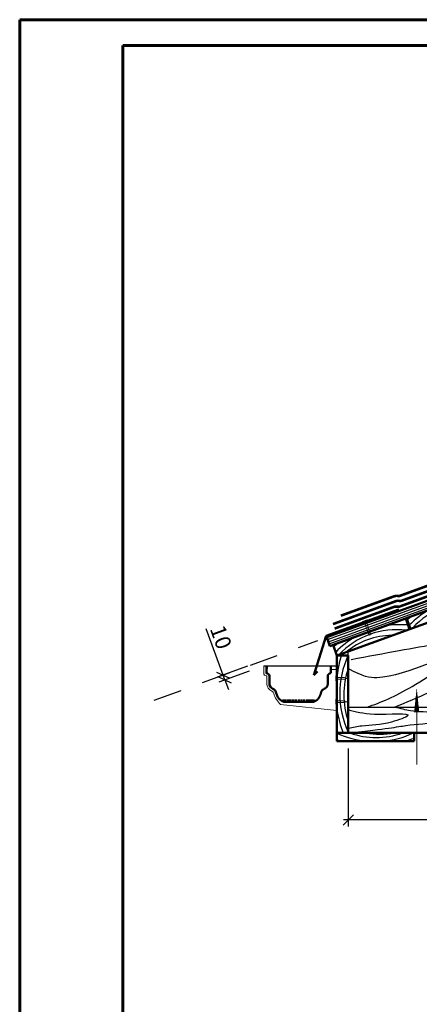
# Model space of a CAD drawing. Units: millimetres. Extents: x 12011 to 14111, y 25581 to 28551.
# Drawn here: x 12011 to 12787, y 26643 to 28551 of the extents above; entities that cross this region are included whole.
import ezdxf

# ---------------------------------------------------------------- set-up
doc = ezdxf.new("R2010")
doc.units = ezdxf.units.MM
doc.linetypes.add('Dashed', pattern=[300, 100, -200])
for name, color, linetype, lineweight, true_color in [('БАРЬЕР ОС ГЧ', 7, 'Continuous', 35, 0x154889), ('деревяшки', 7, 'Continuous', 50, 0x9c6b30), ('деревяшки 02', 7, 'Continuous', 25, 0x9c6b30), ('капельник', 7, 'Continuous', 50, 0x276235), ('размеры', 7, 'Continuous', 25, 0x007243), ('стартовая полоса', 7, 'Continuous', 100, 0xee9611), ('штриховка', 7, 'Continuous', 25, 0x887142)]:
    doc.layers.add(name, color=color, linetype=linetype, lineweight=lineweight, true_color=true_color)
for name, color, linetype, lineweight in [('вентиляция', 200, 'Continuous', 25), ('гвозди', 113, 'Continuous', 20), ('ГЧ SHINGLAS', 1, 'Continuous', 80)]:
    doc.layers.add(name, color=color, linetype=linetype, lineweight=lineweight)
doc.styles.add('C', font='txt', dxfattribs={"width": 0.9, "oblique": 15})
doc.dimstyles.new('ARKO 10', dxfattribs={"dimscale": 10, "dimtxt": 3, "dimasz": 2, "dimexe": 1.25, "dimexo": 3, "dimtad": 1, "dimdec": 0, "dimzin": 0, "dimtxsty": 'C', "dimblk1": 'OBLIQUE', "dimblk2": 'OBLIQUE', "dimsah": 1, "dimcen": 2, "dimdle": 0.9, "dimclrd": 256, "dimclrt": 1, "dimadec": 0, "dimazin": 0, "dimtfac": 1, "dimtdec": 0, "dimtmove": 1, "dimatfit": 0, "dimldrblk": 'OBLIQUE', "dimfxl": 1, "dimtolj": 1, "dimtzin": 0, "dimlwd": -1, "dimarcsym": 0})

# ---------------------------------------------------------------- blocks, each defined once
blk = doc.blocks.new('_OBLIQUE')
at = {"color": 0, "linetype": 'ByBlock'}
blk.add_line((-0.5, -0.5), (0.5, 0.5), dxfattribs=at)
blk = doc.blocks.new('*D6')
at = {"layer": 'DEFPOINTS', "color": 0, "transparency": 16777216}
for p in [(12648.7, 27168.6), (13148.7, 27172.4), (12648.7, 26999.9)]:
    blk.add_point(p, dxfattribs=at)
at = {"layer": 'размеры', "color": 0, "lineweight": -2, "transparency": 16777216}
for p, q in [((12648.7, 27138.6), (12648.7, 26987.4)), ((13148.7, 27142.4), (13148.7, 26987.4))]:
    blk.add_line(p, q, dxfattribs=at)
at = {"layer": 'размеры', "transparency": 16777216}
blk.add_line((13157.7, 26999.9), (12639.7, 26999.9), dxfattribs=at)
at = {"layer": 'размеры', "transparency": 16777216, "xscale": 20, "yscale": 20, "zscale": 20, "rotation": 180}
blk.add_blockref('_OBLIQUE', (12648.7, 26999.9), dxfattribs=at)
at = {"layer": 'размеры', "transparency": 16777216, "xscale": 20, "yscale": 20, "zscale": 20}
blk.add_blockref('_OBLIQUE', (13148.7, 26999.9), dxfattribs=at)
at = {"layer": 'размеры', "color": 1, "transparency": 16777216, "insert": (12898.7, 27021.1), "char_height": 30, "attachment_point": 5, "style": 'C'}
blk.add_mtext('\\A1;min 500', dxfattribs=at)
blk = doc.blocks.new('*D7')
at = {"layer": 'DEFPOINTS', "color": 0, "transparency": 16777216}
for p in [(12481.3, 27308.2), (12484.7, 27298.8), (12405.7, 27280.7)]:
    blk.add_point(p, dxfattribs=at)
at = {"layer": 'размеры', "transparency": 16777216}
for p, q in [((12405.7, 27280.7), (12373, 27370.5)), ((12409.1, 27271.3), (12405.7, 27280.7)), ((12409.1, 27271.3), (12416, 27252.5))]:
    blk.add_line(p, q, dxfattribs=at)
at = {"layer": 'размеры', "color": 0, "lineweight": -2, "transparency": 16777216}
for p, q in [((12453.1, 27298), (12393.9, 27276.4)), ((12456.5, 27288.6), (12397.4, 27267))]:
    blk.add_line(p, q, dxfattribs=at)
at = {"layer": 'размеры', "transparency": 16777216, "xscale": 20, "yscale": 20, "zscale": 20}
for p, rotation in [((12405.7, 27280.7), 290.0000000000658), ((12409.1, 27271.3), 110.0000000000658)]:
    blk.add_blockref('_OBLIQUE', p, dxfattribs=dict(at, rotation=rotation))
at = {"layer": 'размеры', "color": 1, "transparency": 16777216, "insert": (12401.5, 27354.3), "char_height": 30, "attachment_point": 5, "rotation": 290, "style": 'C'}
blk.add_mtext('\\A1;10', dxfattribs=at)

msp = doc.modelspace()

# ---------------------------------------------------------------- linework, layer by layer
at = {"lineweight": 60, "ltscale": 0.02}
msp.add_lwpolyline([(12210.8, 28501.3), (14060.8, 28501.3), (14060.8, 25631.3), (12210.8, 25631.3)], close=True, dxfattribs=at)
at = {"layer": 'DEFPOINTS', "lineweight": 60}
msp.add_lwpolyline([(12010.8, 28551.3), (14110.8, 28551.3), (14110.8, 25581.3), (12010.8, 25581.3)], close=True, dxfattribs=at)
at = {"layer": 'БАРЬЕР ОС ГЧ', "lineweight": 30, "const_width": 5}
msp.add_lwpolyline([(12622.1, 27370.9), (12737.9, 27413.1, -0.135012), (12742.8, 27413.4, 0.142263), (12749.6, 27414.1), (13921, 27839.7)], format="xyb", dxfattribs=at)
at = {"layer": 'вентиляция', "ltscale": 30}
msp.add_lwpolyline([(12781.5, 27208.6, 10, 0, 0), (12781.5, 27256.6, 0, 0, 0)], format="xyseb", dxfattribs=at)
at = {"layer": 'вентиляция', "ltscale": 30, "const_width": 2}
msp.add_lwpolyline([(12781.5, 27107), (12781.5, 27208.6)], dxfattribs=at)
at = {"layer": 'гвозди'}
for p, q in [((12676.1, 27384.6), (12685.5, 27388.1)), ((12676.1, 27384.6), (12676.4, 27383.7)), ((12676.4, 27383.7), (12685.8, 27387.1)), ((12679.7, 27384.9), (12688.2, 27361.6)), ((12682.5, 27385.9), (12691, 27362.6)), ((12685.5, 27388.1), (12685.8, 27387.1)), ((12691.1, 27358.2), (12688.2, 27361.6)), ((12691.1, 27358.2), (12691, 27362.6)), ((12624.7, 27279.3), (12624.7, 27269.3)), ((12624.7, 27279.3), (12625.7, 27279.3)), ((12625.7, 27269.3), (12625.7, 27279.3)), ((12624.7, 27269.3), (12625.7, 27269.3)), ((12625.7, 27275.8), (12641.6, 27275.8)), ((12625.7, 27272.8), (12641.6, 27272.8)), ((12645.7, 27274.3), (12641.6, 27275.8)), ((12645.7, 27274.3), (12641.6, 27272.8)), ((12624.7, 27234.2), (12624.7, 27224.2)), ((12624.7, 27234.2), (12625.7, 27234.2)), ((12624.7, 27224.2), (12625.7, 27224.2)), ((12625.7, 27224.2), (12625.7, 27234.2)), ((12625.7, 27230.7), (12641.6, 27230.7)), ((12625.7, 27227.7), (12641.6, 27227.7)), ((12645.7, 27229.2), (12641.6, 27230.7)), ((12645.7, 27229.2), (12641.6, 27227.7))]:
    msp.add_line(p, q, dxfattribs=at)
at = {"layer": 'ГЧ SHINGLAS', "lineweight": 30, "const_width": 5}
msp.add_lwpolyline([(12634.3, 27395.9), (12737.7, 27433.5, -0.135012), (12745.7, 27434.1, 0.145186), (12749.2, 27434.5), (13920, 27860.6)], format="xyb", dxfattribs=at)
at = {"layer": 'деревяшки', "ltscale": 30}
for p, q in [((12607, 27354), (13920, 27831.9)), ((12619.2, 27339.3), (13920, 27812.7)), ((12648.7, 27326.6), (13481.9, 27629.8)), ((12762, 27391.3), (12903, 27442.6)), ((12613.2, 27337.1), (12760.2, 27390.6)), ((12760.2, 27390.6), (12767.7, 27369.9)), ((12762, 27391.3), (12769.6, 27370.6)), ((12607, 27354), (12613.2, 27337.1)), ((12619.2, 27339.3), (12626.7, 27318.6)), ((12626.7, 27318.6), (12648.7, 27326.6)), ((12626.7, 27168.6), (12626.7, 27318.6)), ((12626.7, 27318.6), (12648.7, 27318.6)), ((12648.7, 27318.6), (12648.7, 27168.6)), ((12648.7, 27168.6), (12648.7, 27318.6)), ((12626.7, 27168.6), (12648.7, 27168.6)), ((12626.7, 27152.6), (12626.7, 27168.6)), ((12648.7, 27168.6), (13148.8, 27168.6)), ((12776.7, 27152.6), (12776.7, 27168.6)), ((12626.7, 27152.6), (12776.7, 27152.6))]:
    msp.add_line(p, q, dxfattribs=at)
at = {"layer": 'деревяшки 02', "ltscale": 30}
for p, q in [((12648.7, 27318.6), (12648.7, 27326.6)), ((12648.7, 27218.6), (13098.8, 27218.6))]:
    msp.add_line(p, q, dxfattribs=at)
at = {"layer": 'капельник'}
for p, q in [((12606, 27356.8), (12746.9, 27408.1)), ((12606, 27356.8), (12581.5, 27280.7)), ((12489.7, 27298.8), (12489.7, 27284.3)), ((12614.7, 27284.3), (12614.7, 27298.8)), ((12581.5, 27280.7), (12588.7, 27287.5)), ((12523.2, 27228.8), (12523.2, 27233.4)), ((12523.3, 27228.8), (12581.2, 27228.8)), ((12527, 27228.8), (12527, 27233.4)), ((12531.7, 27228.8), (12531.7, 27233.4)), ((12536.8, 27228.8), (12536.8, 27233.4)), ((12541.8, 27228.8), (12541.8, 27233.4)), ((12547.1, 27228.8), (12547.1, 27233.4)), ((12552.7, 27228.8), (12552.7, 27233.4)), ((12558, 27228.8), (12558, 27233.4)), ((12563.3, 27228.8), (12563.3, 27233.4)), ((12568.6, 27228.8), (12568.6, 27233.4)), ((12573.4, 27228.8), (12573.4, 27233.4)), ((12577.9, 27228.8), (12577.9, 27233.4)), ((12581.4, 27228.8), (12581.4, 27233.4))]:
    msp.add_line(p, q, dxfattribs=at)
at = {"layer": 'капельник', "lineweight": 20}
for p, q in [((12484.7, 27298.8), (12492.2, 27298.8)), ((12492.2, 27298.8), (12492.2, 27293.2)), ((12614.7, 27291.6), (12626.7, 27291.6)), ((12625.7, 27291.6), (12625.7, 27275.8)), ((12626.7, 27291.6), (12626.7, 27212.4)), ((12625.7, 27272.8), (12625.7, 27230.7)), ((12626.7, 27212.4), (12517.2, 27223.6)), ((12625.7, 27227.7), (12625.7, 27212.4))]:
    msp.add_line(p, q, dxfattribs=at)
msp.add_lwpolyline([(12484.7, 27298.8), (12484.7, 27284.3, 0.414214), (12489.7, 27279.3, -0.317301), (12490.6, 27278.7), (12490.6, 27264.1, 0.304393), (12500.3, 27249.6, -0.256567), (12504.1, 27245, 0.128682), (12517.2, 27223.6, 0.266055)], format="xyb", dxfattribs=at)
at = {"layer": 'капельник'}
msp.add_lwpolyline([(12489.7, 27298.8), (12489.7, 27284.3, -0.374553), (12495.6, 27279.2), (12495.6, 27264.1, 0.304393), (12502.2, 27254.2, -0.256567), (12509, 27245.9, 0.266055), (12523.3, 27228.8, 0.178531)], format="xyb", dxfattribs=at)
at = {"layer": 'капельник', "linetype": 'Dashed'}
msp.add_lwpolyline([(12614.7, 27298.8), (12614.7, 27284.3, 0.374553), (12608.8, 27279.2), (12608.8, 27264.1, -0.304393), (12602.2, 27254.2, 0.256567), (12595.5, 27245.9, -0.266055), (12581.2, 27228.8, -0.178531)], format="xyb", dxfattribs=at)
at = {"layer": 'размеры', "ltscale": 30}
for p, q in [((12552.1, 27334), (12589.9, 27347.8)), ((12458.8, 27300), (12510.8, 27319)), ((12484.7, 27298.8), (12626.7, 27298.8)), ((12365.4, 27266.1), (12417.5, 27285)), ((12272.1, 27232.1), (12324.1, 27251))]:
    msp.add_line(p, q, dxfattribs=at)
at = {"layer": 'стартовая полоса', "lineweight": 30, "const_width": 5}
msp.add_lwpolyline([(12619, 27379.6), (12741.1, 27424.1, -0.135012), (12747.5, 27424.6, 0.143363), (12752.7, 27425.1), (12854.9, 27462.3)], format="xyb", dxfattribs=at)
at = {"layer": 'штриховка', "ltscale": 30}
for p, q in [((12608.6, 27349.5), (13920, 27826.8)), ((12610.1, 27345.5), (13920, 27822.3)), ((12611.6, 27341.4), (13920, 27817.6))]:
    msp.add_line(p, q, dxfattribs=at)
for centre, radius, start, end in [((12885.5, 27267.6), 153.2, 82.9669, 137.0331), ((12925.8, 27195.6), 251.5, 127.5033, 130.2175), ((12893.5, 27253.5), 177, 119.7489, 135.5915), ((12750.7, 27201.5), 177, 85.4455, 100.2511), ((12767.8, 27184.1), 206.1, 92.0769, 92.5657), ((12750.7, 27201.5), 177, 119.7489, 135.5915), ((12742.7, 27215.6), 153.2, 82.9669, 137.0331), ((12732, 27223), 134.4, 89.4507, 130.5493), ((12782.9, 27143.6), 251.5, 127.5033, 130.2175), ((12831.4, 27255.2), 206.1, 162.0942, 173.0863), ((12809.1, 27245.1), 177, 155.4649, 204.9994), ((12793.1, 27242.4), 153.2, 160.53, 199.47), ((12782.6, 27234.9), 134.4, 174.6898, 185.3102), ((12874.6, 27255.6), 251.5, 189.7868, 200.2369), ((12700.2, 27329), 177, 245.4649, 265.3533), ((12703, 27313), 153.2, 250.53, 289.47), ((12710.5, 27302.5), 136.6, 258.4506, 281.5494), ((12700.2, 27329), 177, 274.6467, 294.9994), ((12690.1, 27351.2), 206.1, 252.0942, 254.498), ((12689.7, 27394.5), 251.5, 285.9434, 290.2369)]:
    msp.add_arc(centre, radius, start, end, dxfattribs=at)
for points, knots in [([(12738.7, 27218.6), (12761.8, 27228.3), (12834.5, 27259.3), (12926.3, 27304), (13131.8, 27445.6), (12884.1, 27350.1), (12776.4, 27333.5), (12686.5, 27316.4), (12654.6, 27310.4)], [95.724132, 95.724132, 95.724132, 95.724132, 170.645522, 339.233956, 473.713646, 625.266979, 797.610889, 892.039585, 892.039585, 892.039585, 892.039585]), ([(12685.3, 27218.6), (12711.7, 27227.7), (12771.6, 27252.5), (12922.9, 27363.3), (12739.6, 27265.6), (12677.9, 27277.3), (12648.7, 27293.4)], [44.155189, 44.155189, 44.155189, 44.155189, 135.570462, 239.386639, 398.267691, 437.003661, 437.003661, 437.003661, 437.003661]), ([(12648.7, 27168.6), (12725.1, 27176.5), (12768.6, 27186), (12811, 27186.7), (12889.2, 27198.9), (12812, 27210.8), (12778, 27208.1), (12750.1, 27215.6), (12739.9, 27218.6)], [0, 0, 0, 0, 55.07808, 128.625289, 163.547593, 207.742435, 263.104465, 293.801502, 293.801502, 293.801502, 293.801502]), ([(12648.7, 27213.9), (12662.6, 27209.9), (12695.6, 27201.3), (12791.2, 27210), (12719.5, 27183.4), (12685.8, 27184.3), (12657.7, 27179.2), (12648.7, 27177.4)], [4.212387, 4.212387, 4.212387, 4.212387, 54.946622, 119.951551, 153.717285, 212.131339, 238.974881, 238.974881, 238.974881, 238.974881])]:
    msp.add_open_spline(points, degree=3, knots=knots, dxfattribs=at)

# ---------------------------------------------------------------- dimensions: what is measured, and where the dimension line sits
at = {"layer": 'размеры'}
dim = msp.add_linear_dim(base=(12405.7, 27280.7), p1=(12484.7, 27298.8), p2=(12481.3, 27308.2), angle=110, dimstyle='ARKO 10', override={"dimtxt": 3, "dimlfac": 1, "dimtxsty": 'C', "dimse1": 0, "dimse2": 0, "dimsd1": 0, "dimsd2": 0, "dimtfac": 1, "dimtdec": 0, "dimtmove": 0, "dimtolj": 1}, dxfattribs=at)
dim.commit()
dim.dimension.update_dxf_attribs({"geometry": '*D7', "text_midpoint": (12381.5, 27347), "dimtype": 161})
dim = msp.add_linear_dim(base=(12648.7, 26999.9), p1=(13148.7, 27172.4), p2=(12648.7, 27168.6), text='min 500', dimstyle='ARKO 10', dxfattribs=at)
dim.commit()
dim.dimension.update_dxf_attribs({"geometry": '*D6', "text_midpoint": (12898.7, 27021.1)})

doc.saveas('drawing.dxf')
